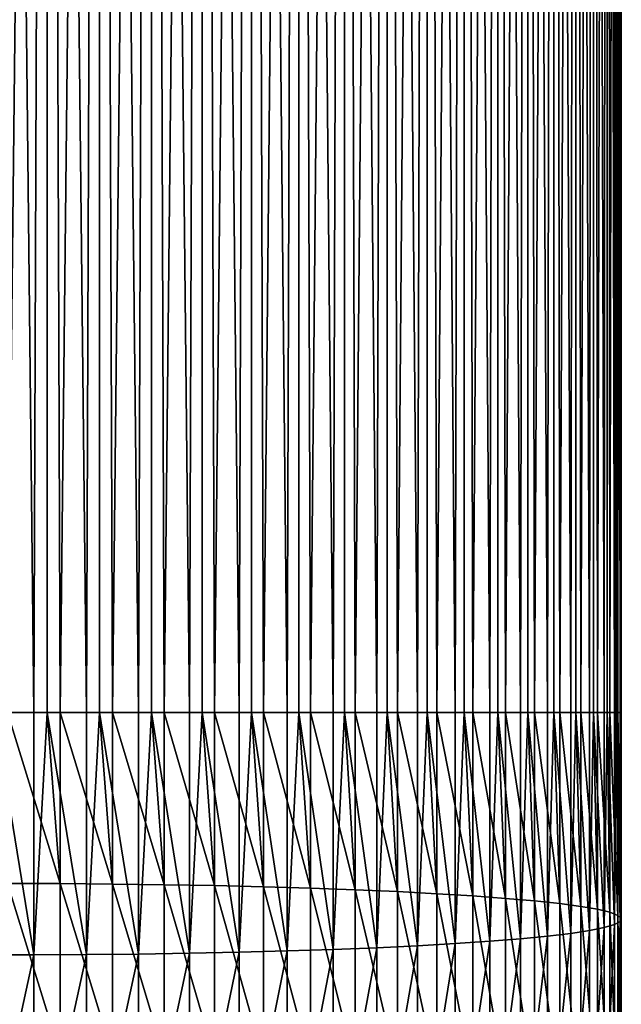
# Model space of a CAD drawing. Extents: x -136 to 136, y -161 to 0.
# Drawn here: x 0 to 10, y -98 to -83 of the extents above; entities that cross this region are included whole.
import ezdxf

# ---------------------------------------------------------------- set-up
doc = ezdxf.new("R2010")
doc.units = 0
doc.header["$MEASUREMENT"] = 0
doc.layers.add('L3', color=7, linetype='Continuous')

msp = doc.modelspace()

# ---------------------------------------------------------------- linework, layer by layer
at = {"layer": 'L3', "color": 7}
for points in [[(0.61283, -37, -9.48021), (0, -93.46134, -9.5), (-0.2044, -37, -9.4978)], [(-0.2044, -37, 9.4978), (0.40871, -93.46134, 9.4912), (0.61283, -37, 9.48021)], [(-0.2044, -37, 9.4978), (-0.2044, -93.46134, 9.4978), (0.40871, -93.46134, 9.4912)], [(0.61283, -37, -9.48021), (0.61283, -93.46134, -9.48021), (0, -93.46134, -9.5)], [(0.61283, -37, 9.48021), (0.40871, -93.46134, 9.4912), (0.61283, -93.46134, 9.48021)], [(1.42553, -37, -9.39244), (0.81667, -93.46134, -9.46483), (0.61283, -37, -9.48021)], [(0.61283, -37, -9.48021), (0.81667, -93.46134, -9.46483), (0.61283, -93.46134, -9.48021)], [(0.61283, -37, 9.48021), (1.22311, -93.46134, 9.42093), (1.42553, -37, 9.39244)], [(0.61283, -37, 9.48021), (0.61283, -93.46134, 9.48021), (1.22311, -93.46134, 9.42093)], [(1.42553, -37, -9.39244), (1.42553, -93.46134, -9.39244), (0.81667, -93.46134, -9.46483)], [(1.42553, -37, 9.39244), (1.22311, -93.46134, 9.42093), (1.42553, -93.46134, 9.39244)], [(2.22767, -37, -9.23512), (1.62729, -93.46134, -9.35959), (1.42553, -37, -9.39244)], [(1.42553, -37, -9.39244), (1.62729, -93.46134, -9.35959), (1.42553, -93.46134, -9.39244)], [(1.42553, -37, 9.39244), (2.02845, -93.46134, 9.28092), (2.22767, -37, 9.23512)], [(1.42553, -37, 9.39244), (1.42553, -93.46134, 9.39244), (2.02845, -93.46134, 9.28092)], [(2.22767, -37, -9.23512), (2.22767, -93.46134, -9.23512), (1.62729, -93.46134, -9.35959)], [(2.22767, -37, 9.23512), (2.02845, -93.46134, 9.28092), (2.22767, -93.46134, 9.23512)], [(3.01332, -37, -9.00943), (2.42586, -93.46134, -9.18505), (2.22767, -37, -9.23512)], [(2.22767, -37, -9.23512), (2.42586, -93.46134, -9.18505), (2.22767, -93.46134, -9.23512)], [(2.22767, -37, 9.23512), (2.81877, -93.46134, 9.07218), (3.01332, -37, 9.00943)], [(2.22767, -37, 9.23512), (2.22767, -93.46134, 9.23512), (2.81877, -93.46134, 9.07218)], [(3.01332, -37, -9.00943), (3.01332, -93.46134, -9.00943), (2.42586, -93.46134, -9.18505)], [(3.01332, -37, 9.00943), (2.81877, -93.46134, 9.07218), (3.01332, -93.46134, 9.00943)], [(3.77666, -37, -8.71704), (3.20647, -93.46134, -8.94252), (3.01332, -37, -9.00943)], [(3.01332, -37, -9.00943), (3.20647, -93.46134, -8.94252), (3.01332, -93.46134, -9.00943)], [(3.01332, -37, 9.00943), (3.58823, -93.46134, 8.79629), (3.77666, -37, 8.71704)], [(3.01332, -37, 9.00943), (3.01332, -93.46134, 9.00943), (3.58823, -93.46134, 8.79629)], [(3.77666, -37, -8.71704), (3.77666, -93.46134, -8.71704), (3.20647, -93.46134, -8.94252)], [(3.77666, -37, 8.71704), (3.58823, -93.46134, 8.79629), (3.77666, -93.46134, 8.71704)], [(4.51204, -37, -8.36012), (3.96334, -93.46134, -8.63377), (3.77666, -37, -8.71704)], [(3.77666, -37, -8.71704), (3.96334, -93.46134, -8.63377), (3.77666, -93.46134, -8.71704)], [(3.77666, -37, 8.71704), (4.33111, -93.46134, 8.45526), (4.51204, -37, 8.36012)], [(3.77666, -37, 8.71704), (3.77666, -93.46134, 8.71704), (4.33111, -93.46134, 8.45526)], [(4.51204, -37, -8.36012), (4.51204, -93.46134, -8.36012), (3.96334, -93.46134, -8.63377)], [(4.51204, -37, 8.36012), (4.33111, -93.46134, 8.45526), (4.51204, -93.46134, 8.36012)], [(5.21401, -37, -7.94129), (4.69087, -93.46134, -8.2611), (4.51204, -37, -8.36012)], [(4.51204, -37, -8.36012), (4.69087, -93.46134, -8.2611), (4.51204, -93.46134, -8.36012)], [(4.51204, -37, 8.36012), (5.04193, -93.46134, 8.05164), (5.21401, -37, 7.94129)], [(4.51204, -37, 8.36012), (4.51204, -93.46134, 8.36012), (5.04193, -93.46134, 8.05164)], [(5.21401, -37, -7.94129), (5.21401, -93.46134, -7.94129), (4.69087, -93.46134, -8.2611)], [(5.21401, -37, 7.94129), (5.04193, -93.46134, 8.05164), (5.21401, -93.46134, 7.94129)], [(5.87738, -37, -7.46367), (5.38367, -93.46134, -7.82727), (5.21401, -37, -7.94129)], [(5.21401, -37, -7.94129), (5.38367, -93.46134, -7.82727), (5.21401, -93.46134, -7.94129)], [(5.21401, -37, 7.94129), (5.71543, -93.46134, 7.5884), (5.87738, -37, 7.46367)], [(5.21401, -37, 7.94129), (5.21401, -93.46134, 7.94129), (5.71543, -93.46134, 7.5884)], [(5.87738, -37, -7.46367), (5.87738, -93.46134, -7.46367), (5.38367, -93.46134, -7.82727)], [(5.87738, -37, 7.46367), (5.71543, -93.46134, 7.5884), (5.87738, -93.46134, 7.46367)], [(6.49723, -37, -6.9308), (6.03661, -93.46134, -7.33549), (5.87738, -37, -7.46367)], [(5.87738, -37, -7.46367), (6.03661, -93.46134, -7.33549), (5.87738, -93.46134, -7.46367)], [(5.87738, -37, 7.46367), (6.34661, -93.46134, 7.06899), (6.49723, -37, 6.9308)], [(5.87738, -37, 7.46367), (5.87738, -93.46134, 7.46367), (6.34661, -93.46134, 7.06899)], [(6.49723, -37, -6.9308), (6.49723, -93.46134, -6.9308), (6.03661, -93.46134, -7.33549)], [(6.49723, -37, 6.9308), (6.34661, -93.46134, 7.06899), (6.49723, -93.46134, 6.9308)], [(7.06899, -37, -6.34661), (6.64485, -93.46134, -6.7894), (6.49723, -37, -6.9308)], [(6.49723, -37, -6.9308), (6.64485, -93.46134, -6.7894), (6.49723, -93.46134, -6.9308)], [(6.49723, -37, 6.9308), (6.9308, -93.46134, 6.49723), (7.06899, -37, 6.34661)], [(6.49723, -37, 6.9308), (6.49723, -93.46134, 6.9308), (6.9308, -93.46134, 6.49723)], [(7.06899, -37, -6.34661), (7.06899, -93.46134, -6.34661), (6.64485, -93.46134, -6.7894)], [(7.06899, -37, 6.34661), (6.9308, -93.46134, 6.49723), (7.06899, -93.46134, 6.34661)], [(7.5884, -37, -5.71543), (7.2039, -93.46134, -6.19304), (7.06899, -37, -6.34661)], [(7.06899, -37, -6.34661), (7.2039, -93.46134, -6.19304), (7.06899, -93.46134, -6.34661)], [(7.06899, -37, 6.34661), (7.46367, -93.46134, 5.87738), (7.5884, -37, 5.71543)], [(7.06899, -37, 6.34661), (7.06899, -93.46134, 6.34661), (7.46367, -93.46134, 5.87738)], [(7.5884, -37, -5.71543), (7.5884, -93.46134, -5.71543), (7.2039, -93.46134, -6.19304)], [(7.5884, -37, 5.71543), (7.46367, -93.46134, 5.87738), (7.5884, -93.46134, 5.71543)], [(8.05164, -37, -5.04193), (7.70962, -93.46134, -5.55083), (7.5884, -37, -5.71543)], [(7.5884, -37, -5.71543), (7.70962, -93.46134, -5.55083), (7.5884, -93.46134, -5.71543)], [(7.5884, -37, 5.71543), (7.94129, -93.46134, 5.21401), (8.05164, -37, 5.04193)], [(7.5884, -37, 5.71543), (7.5884, -93.46134, 5.71543), (7.94129, -93.46134, 5.21401)], [(8.05164, -37, -5.04193), (8.05164, -93.46134, -5.04193), (7.70962, -93.46134, -5.55083)], [(8.05164, -37, 5.04193), (7.94129, -93.46134, 5.21401), (8.05164, -93.46134, 5.04193)], [(8.45526, -37, -4.33111), (8.15826, -93.46134, -4.86753), (8.05164, -37, -5.04193)], [(8.05164, -37, -5.04193), (8.15826, -93.46134, -4.86753), (8.05164, -93.46134, -5.04193)], [(8.05164, -37, 5.04193), (8.36012, -93.46134, 4.51204), (8.45526, -37, 4.33111)], [(8.05164, -37, 5.04193), (8.05164, -93.46134, 5.04193), (8.36012, -93.46134, 4.51204)], [(8.45526, -37, -4.33111), (8.45526, -93.46134, -4.33111), (8.15826, -93.46134, -4.86753)], [(8.45526, -37, 4.33111), (8.36012, -93.46134, 4.51204), (8.45526, -93.46134, 4.33111)], [(8.79629, -37, -3.58823), (8.54649, -93.46134, -4.14819), (8.45526, -37, -4.33111)], [(8.45526, -37, -4.33111), (8.54649, -93.46134, -4.14819), (8.45526, -93.46134, -4.33111)], [(8.45526, -37, 4.33111), (8.71704, -93.46134, 3.77666), (8.79629, -37, 3.58823)], [(8.45526, -37, 4.33111), (8.45526, -93.46134, 4.33111), (8.71704, -93.46134, 3.77666)], [(8.79629, -37, -3.58823), (8.79629, -93.46134, -3.58823), (8.54649, -93.46134, -4.14819)], [(8.79629, -37, 3.58823), (8.71704, -93.46134, 3.77666), (8.79629, -93.46134, 3.58823)], [(9.07218, -37, -2.81877), (8.87145, -93.46134, -3.39813), (8.79629, -37, -3.58823)], [(8.79629, -37, -3.58823), (8.87145, -93.46134, -3.39813), (8.79629, -93.46134, -3.58823)], [(8.79629, -37, 3.58823), (9.00943, -93.46134, 3.01332), (9.07218, -37, 2.81877)], [(8.79629, -37, 3.58823), (8.79629, -93.46134, 3.58823), (9.00943, -93.46134, 3.01332)], [(9.07218, -37, -2.81877), (9.07218, -93.46134, -2.81877), (8.87145, -93.46134, -3.39813)], [(9.07218, -37, 2.81877), (9.00943, -93.46134, 3.01332), (9.07218, -93.46134, 2.81877)], [(9.28092, -37, -2.02845), (9.13073, -93.46134, -2.62292), (9.07218, -37, -2.81877)], [(9.07218, -37, -2.81877), (9.13073, -93.46134, -2.62292), (9.07218, -93.46134, -2.81877)], [(9.07218, -37, 2.81877), (9.23512, -93.46134, 2.22767), (9.28092, -37, 2.02845)], [(9.07218, -37, 2.81877), (9.07218, -93.46134, 2.81877), (9.23512, -93.46134, 2.22767)], [(9.28092, -37, -2.02845), (9.28092, -93.46134, -2.02845), (9.13073, -93.46134, -2.62292)], [(9.28092, -37, 2.02845), (9.23512, -93.46134, 2.22767), (9.28092, -93.46134, 2.02845)], [(9.42093, -37, -1.22311), (9.32241, -93.46134, -1.82829), (9.28092, -37, -2.02845)], [(9.28092, -37, -2.02845), (9.32241, -93.46134, -1.82829), (9.28092, -93.46134, -2.02845)], [(9.28092, -37, 2.02845), (9.39244, -93.46134, 1.42553), (9.42093, -37, 1.22311)], [(9.28092, -37, 2.02845), (9.28092, -93.46134, 2.02845), (9.39244, -93.46134, 1.42553)], [(9.42093, -37, -1.22311), (9.42093, -93.46134, -1.22311), (9.32241, -93.46134, -1.82829)], [(9.42093, -37, 1.22311), (9.39244, -93.46134, 1.42553), (9.42093, -93.46134, 1.22311)], [(9.4912, -37, -0.40871), (9.44507, -93.46134, -1.02012), (9.42093, -37, -1.22311)], [(9.42093, -37, -1.22311), (9.44507, -93.46134, -1.02012), (9.42093, -93.46134, -1.22311)], [(9.42093, -37, 1.22311), (9.48021, -93.46134, 0.61283), (9.4912, -37, 0.40871)], [(9.42093, -37, 1.22311), (9.42093, -93.46134, 1.22311), (9.48021, -93.46134, 0.61283)], [(9.4912, -37, -0.40871), (9.4912, -93.46134, -0.40871), (9.44507, -93.46134, -1.02012)], [(9.4912, -37, 0.40871), (9.48021, -93.46134, 0.61283), (9.4912, -93.46134, 0.40871)], [(9.5, -37), (9.4978, -93.46134, -0.2044), (9.4912, -37, -0.40871)], [(9.4912, -37, -0.40871), (9.4978, -93.46134, -0.2044), (9.4912, -93.46134, -0.40871)], [(9.4912, -37, 0.40871), (9.4912, -93.46134, 0.40871), (9.5, -37)], [(9.5, -37), (9.4912, -93.46134, 0.40871), (9.5, -93.46134)], [(9.5, -37), (9.5, -93.46134), (9.4978, -93.46134, -0.2044)], [(0.40871, -97.21117, 9.38209), (-0.2044, -93.46134, 9.4978), (-0.40871, -97.21117, 9.38209)], [(0.40871, -97.21117, 9.38209), (0.40871, -93.46134, 9.4912), (-0.2044, -93.46134, 9.4978)], [(0, -96.10693, -9.57698), (0, -93.46134, -9.5), (0.81667, -96.10898, -9.54187)], [(0, -93.46134, -9.5), (0.61283, -93.46134, -9.48021), (0.81667, -96.10898, -9.54187)], [(1.22311, -97.20709, 9.31194), (0.61283, -93.46134, 9.48021), (0.40871, -97.21117, 9.38209)], [(0.61283, -93.46134, 9.48021), (0.40871, -93.46134, 9.4912), (0.40871, -97.21117, 9.38209)], [(0.81667, -96.10898, -9.54187), (0.61283, -93.46134, -9.48021), (0.81667, -93.46134, -9.46483)], [(1.22311, -97.20709, 9.31194), (1.22311, -93.46134, 9.42093), (0.61283, -93.46134, 9.48021)], [(0.81667, -96.10898, -9.54187), (0.81667, -93.46134, -9.46483), (1.62729, -96.1151, -9.43681)], [(0.81667, -93.46134, -9.46483), (1.42553, -93.46134, -9.39244), (1.62729, -96.1151, -9.43681)], [(2.02845, -97.19895, 9.17216), (1.42553, -93.46134, 9.39244), (1.22311, -97.20709, 9.31194)], [(1.42553, -93.46134, 9.39244), (1.22311, -93.46134, 9.42093), (1.22311, -97.20709, 9.31194)], [(1.62729, -96.1151, -9.43681), (1.42553, -93.46134, -9.39244), (1.62729, -93.46134, -9.35959)], [(2.02845, -97.19895, 9.17216), (2.02845, -93.46134, 9.28092), (1.42553, -93.46134, 9.39244)], [(1.62729, -96.1151, -9.43681), (1.62729, -93.46134, -9.35959), (2.42586, -96.12524, -9.26257)], [(1.62729, -93.46134, -9.35959), (2.22767, -93.46134, -9.23512), (2.42586, -96.12524, -9.26257)], [(2.81877, -97.18681, 8.96378), (2.22767, -93.46134, 9.23512), (2.02845, -97.19895, 9.17216)], [(2.22767, -93.46134, 9.23512), (2.02845, -93.46134, 9.28092), (2.02845, -97.19895, 9.17216)], [(2.42586, -96.12524, -9.26257), (2.22767, -93.46134, -9.23512), (2.42586, -93.46134, -9.18505)], [(2.81877, -97.18681, 8.96378), (2.81877, -93.46134, 9.07218), (2.22767, -93.46134, 9.23512)], [(2.42586, -96.12524, -9.26257), (2.42586, -93.46134, -9.18505), (3.20647, -96.13935, -9.02044)], [(2.42586, -93.46134, -9.18505), (3.01332, -93.46134, -9.00943), (3.20647, -96.13935, -9.02044)], [(3.58823, -97.17077, 8.68835), (3.01332, -93.46134, 9.00943), (2.81877, -97.18681, 8.96378)], [(3.01332, -93.46134, 9.00943), (2.81877, -93.46134, 9.07218), (2.81877, -97.18681, 8.96378)], [(3.20647, -96.13935, -9.02044), (3.01332, -93.46134, -9.00943), (3.20647, -93.46134, -8.94252)], [(3.58823, -97.17077, 8.68835), (3.58823, -93.46134, 8.79629), (3.01332, -93.46134, 9.00943)], [(3.20647, -96.13935, -9.02044), (3.20647, -93.46134, -8.94252), (3.96334, -96.1573, -8.71221)], [(3.20647, -93.46134, -8.94252), (3.77666, -93.46134, -8.71704), (3.96334, -96.1573, -8.71221)], [(4.33111, -97.15094, 8.34791), (3.77666, -93.46134, 8.71704), (3.58823, -97.17077, 8.68835)], [(3.77666, -93.46134, 8.71704), (3.58823, -93.46134, 8.79629), (3.58823, -97.17077, 8.68835)], [(3.96334, -96.1573, -8.71221), (3.77666, -93.46134, -8.71704), (3.96334, -93.46134, -8.63377)], [(4.33111, -97.15094, 8.34791), (4.33111, -93.46134, 8.45526), (3.77666, -93.46134, 8.71704)], [(3.96334, -96.1573, -8.71221), (3.96334, -93.46134, -8.63377), (4.69087, -96.17897, -8.34017)], [(3.96334, -93.46134, -8.63377), (4.51204, -93.46134, -8.36012), (4.69087, -96.17897, -8.34017)], [(5.04193, -97.12747, 7.94497), (4.51204, -93.46134, 8.36012), (4.33111, -97.15094, 8.34791)], [(4.51204, -93.46134, 8.36012), (4.33111, -93.46134, 8.45526), (4.33111, -97.15094, 8.34791)], [(4.69087, -96.17897, -8.34017), (4.51204, -93.46134, -8.36012), (4.69087, -93.46134, -8.2611)], [(5.04193, -97.12747, 7.94497), (5.04193, -93.46134, 8.05164), (4.51204, -93.46134, 8.36012)], [(4.69087, -96.17897, -8.34017), (4.69087, -93.46134, -8.2611), (5.38367, -96.20419, -7.90708)], [(4.69087, -93.46134, -8.2611), (5.21401, -93.46134, -7.94129), (5.38367, -96.20419, -7.90708)], [(5.71543, -97.10054, 7.48251), (5.21401, -93.46134, 7.94129), (5.04193, -97.12747, 7.94497)], [(5.21401, -93.46134, 7.94129), (5.04193, -93.46134, 8.05164), (5.04193, -97.12747, 7.94497)], [(5.38367, -96.20419, -7.90708), (5.21401, -93.46134, -7.94129), (5.38367, -93.46134, -7.82727)], [(5.71543, -97.10054, 7.48251), (5.71543, -93.46134, 7.5884), (5.21401, -93.46134, 7.94129)], [(5.38367, -96.20419, -7.90708), (5.38367, -93.46134, -7.82727), (6.03661, -96.23279, -7.41613)], [(5.38367, -93.46134, -7.82727), (5.87738, -93.46134, -7.46367), (6.03661, -96.23279, -7.41613)], [(6.34661, -97.07034, 6.96398), (5.87738, -93.46134, 7.46367), (5.71543, -97.10054, 7.48251)], [(5.87738, -93.46134, 7.46367), (5.71543, -93.46134, 7.5884), (5.71543, -97.10054, 7.48251)], [(6.03661, -96.23279, -7.41613), (5.87738, -93.46134, -7.46367), (6.03661, -93.46134, -7.33549)], [(6.34661, -97.07034, 6.96398), (6.34661, -93.46134, 7.06899), (5.87738, -93.46134, 7.46367)], [(6.03661, -96.23279, -7.41613), (6.03661, -93.46134, -7.33549), (6.64485, -96.26454, -6.87096)], [(6.03661, -93.46134, -7.33549), (6.49723, -93.46134, -6.9308), (6.64485, -96.26454, -6.87096)], [(6.9308, -97.03709, 6.39319), (6.49723, -93.46134, 6.9308), (6.34661, -97.07034, 6.96398)], [(6.49723, -93.46134, 6.9308), (6.34661, -93.46134, 7.06899), (6.34661, -97.07034, 6.96398)], [(6.64485, -96.26454, -6.87096), (6.49723, -93.46134, -6.9308), (6.64485, -93.46134, -6.7894)], [(6.9308, -97.03709, 6.39319), (6.9308, -93.46134, 6.49723), (6.49723, -93.46134, 6.9308)], [(6.64485, -96.26454, -6.87096), (6.64485, -93.46134, -6.7894), (7.2039, -96.29922, -6.27561)], [(6.64485, -93.46134, -6.7894), (7.06899, -93.46134, -6.34661), (7.2039, -96.29922, -6.27561)], [(7.46367, -97.00105, 5.77438), (7.06899, -93.46134, 6.34661), (6.9308, -97.03709, 6.39319)], [(7.06899, -93.46134, 6.34661), (6.9308, -93.46134, 6.49723), (6.9308, -97.03709, 6.39319)], [(7.2039, -96.29922, -6.27561), (7.06899, -93.46134, -6.34661), (7.2039, -93.46134, -6.19304)], [(7.46367, -97.00105, 5.77438), (7.46367, -93.46134, 5.87738), (7.06899, -93.46134, 6.34661)], [(7.2039, -96.29922, -6.27561), (7.2039, -93.46134, -6.19304), (7.70962, -96.33656, -5.63449)], [(7.2039, -93.46134, -6.19304), (7.5884, -93.46134, -5.71543), (7.70962, -96.33656, -5.63449)], [(7.94129, -96.96248, 5.11214), (7.5884, -93.46134, 5.71543), (7.46367, -97.00105, 5.77438)], [(7.5884, -93.46134, 5.71543), (7.46367, -93.46134, 5.87738), (7.46367, -97.00105, 5.77438)], [(7.70962, -96.33656, -5.63449), (7.5884, -93.46134, -5.71543), (7.70962, -93.46134, -5.55083)], [(7.94129, -96.96248, 5.11214), (7.94129, -93.46134, 5.21401), (7.5884, -93.46134, 5.71543)], [(7.70962, -96.33656, -5.63449), (7.70962, -93.46134, -5.55083), (8.15826, -96.37629, -4.95235)], [(7.70962, -93.46134, -5.55083), (8.05164, -93.46134, -5.04193), (8.15826, -96.37629, -4.95235)], [(8.36012, -96.92166, 4.41135), (8.05164, -93.46134, 5.04193), (7.94129, -96.96248, 5.11214)], [(8.05164, -93.46134, 5.04193), (7.94129, -93.46134, 5.21401), (7.94129, -96.96248, 5.11214)], [(8.15826, -96.37629, -4.95235), (8.05164, -93.46134, -5.04193), (8.15826, -93.46134, -4.86753)], [(8.36012, -96.92166, 4.41135), (8.36012, -93.46134, 4.51204), (8.05164, -93.46134, 5.04193)], [(8.15826, -96.37629, -4.95235), (8.15826, -93.46134, -4.86753), (8.54649, -96.41811, -4.23422)], [(8.15826, -93.46134, -4.86753), (8.45526, -93.46134, -4.33111), (8.54649, -96.41811, -4.23422)], [(8.71704, -96.8789, 3.67722), (8.45526, -93.46134, 4.33111), (8.36012, -96.92166, 4.41135)], [(8.45526, -93.46134, 4.33111), (8.36012, -93.46134, 4.51204), (8.36012, -96.92166, 4.41135)], [(8.54649, -96.41811, -4.23422), (8.45526, -93.46134, -4.33111), (8.54649, -93.46134, -4.14819)], [(8.71704, -96.8789, 3.67722), (8.71704, -93.46134, 3.77666), (8.45526, -93.46134, 4.33111)], [(8.54649, -96.41811, -4.23422), (8.54649, -93.46134, -4.14819), (8.87145, -96.46172, -3.48543)], [(8.54649, -93.46134, -4.14819), (8.79629, -93.46134, -3.58823), (8.87145, -96.46172, -3.48543)], [(9.00943, -96.83452, 2.91517), (8.79629, -93.46134, 3.58823), (8.71704, -96.8789, 3.67722)], [(8.79629, -93.46134, 3.58823), (8.71704, -93.46134, 3.77666), (8.71704, -96.8789, 3.67722)], [(8.87145, -96.46172, -3.48543), (8.79629, -93.46134, -3.58823), (8.87145, -93.46134, -3.39813)], [(9.00943, -96.83452, 2.91517), (9.00943, -93.46134, 3.01332), (8.79629, -93.46134, 3.58823)], [(8.87145, -96.46172, -3.48543), (8.87145, -93.46134, -3.39813), (9.13073, -96.5068, -2.71154)], [(8.87145, -93.46134, -3.39813), (9.07218, -93.46134, -2.81877), (9.13073, -96.5068, -2.71154)], [(9.23512, -96.78884, 2.13085), (9.07218, -93.46134, 2.81877), (9.00943, -96.83452, 2.91517)], [(9.07218, -93.46134, 2.81877), (9.00943, -93.46134, 3.01332), (9.00943, -96.83452, 2.91517)], [(9.13073, -96.5068, -2.71154), (9.07218, -93.46134, -2.81877), (9.13073, -93.46134, -2.62292)], [(9.23512, -96.78884, 2.13085), (9.23512, -93.46134, 2.22767), (9.07218, -93.46134, 2.81877)], [(9.13073, -96.5068, -2.71154), (9.13073, -93.46134, -2.62292), (9.32241, -96.553, -1.91825)], [(9.13073, -93.46134, -2.62292), (9.28092, -93.46134, -2.02845), (9.32241, -96.553, -1.91825)], [(9.39244, -96.7422, 1.33006), (9.28092, -93.46134, 2.02845), (9.23512, -96.78884, 2.13085)], [(9.28092, -93.46134, 2.02845), (9.23512, -93.46134, 2.22767), (9.23512, -96.78884, 2.13085)], [(9.32241, -96.553, -1.91825), (9.28092, -93.46134, -2.02845), (9.32241, -93.46134, -1.82829)], [(9.39244, -96.7422, 1.33006), (9.39244, -93.46134, 1.42553), (9.28092, -93.46134, 2.02845)], [(9.32241, -96.553, -1.91825), (9.32241, -93.46134, -1.82829), (9.44507, -96.6, -1.11145)], [(9.32241, -93.46134, -1.82829), (9.42093, -93.46134, -1.22311), (9.44507, -96.6, -1.11145)], [(9.48021, -96.69494, 0.51874), (9.42093, -93.46134, 1.22311), (9.39244, -96.7422, 1.33006)], [(9.42093, -93.46134, 1.22311), (9.39244, -93.46134, 1.42553), (9.39244, -96.7422, 1.33006)], [(9.44507, -96.6, -1.11145), (9.42093, -93.46134, -1.22311), (9.44507, -93.46134, -1.02012)], [(9.48021, -96.69494, 0.51874), (9.48021, -93.46134, 0.61283), (9.42093, -93.46134, 1.22311)], [(9.44507, -96.6, -1.11145), (9.44507, -93.46134, -1.02012), (9.4978, -96.64742, -0.29711)], [(9.4978, -96.64742, -0.29711), (9.44507, -93.46134, -1.02012), (9.4912, -93.46134, -0.40871)], [(9.4978, -96.64742, -0.29711), (9.4912, -93.46134, 0.40871), (9.48021, -96.69494, 0.51874)], [(9.4912, -93.46134, 0.40871), (9.48021, -93.46134, 0.61283), (9.48021, -96.69494, 0.51874)], [(9.4978, -96.64742, -0.29711), (9.4912, -93.46134, -0.40871), (9.4978, -93.46134, -0.2044)], [(9.4978, -96.64742, -0.29711), (9.5, -93.46134), (9.4912, -93.46134, 0.40871)], [(9.4978, -93.46134, -0.2044), (9.5, -93.46134), (9.4978, -96.64742, -0.29711)], [(0, -98.74357, -9.80766), (0, -96.10693, -9.57698), (0.81667, -98.74766, -9.77272)], [(0.81667, -98.74766, -9.77272), (0, -96.10693, -9.57698), (0.81667, -96.10898, -9.54187)], [(0.81667, -98.74766, -9.77272), (0.81667, -96.10898, -9.54187), (1.62729, -98.75987, -9.6682)], [(1.62729, -98.75987, -9.6682), (0.81667, -96.10898, -9.54187), (1.62729, -96.1151, -9.43681)], [(1.62729, -98.75987, -9.6682), (1.62729, -96.1151, -9.43681), (2.42586, -98.78013, -9.49484)], [(2.42586, -98.78013, -9.49484), (1.62729, -96.1151, -9.43681), (2.42586, -96.12524, -9.26257)], [(2.42586, -98.78013, -9.49484), (2.42586, -96.12524, -9.26257), (3.20647, -98.80829, -9.25394)], [(3.20647, -98.80829, -9.25394), (2.42586, -96.12524, -9.26257), (3.20647, -96.13935, -9.02044)], [(3.20647, -98.80829, -9.25394), (3.20647, -96.13935, -9.02044), (3.96334, -98.84413, -8.94728)], [(3.96334, -98.84413, -8.94728), (3.20647, -96.13935, -9.02044), (3.96334, -96.1573, -8.71221)], [(3.96334, -98.84413, -8.94728), (3.96334, -96.1573, -8.71221), (4.69087, -98.8874, -8.57713)], [(4.69087, -98.8874, -8.57713), (3.96334, -96.1573, -8.71221), (4.69087, -96.17897, -8.34017)], [(4.69087, -98.8874, -8.57713), (4.69087, -96.17897, -8.34017), (5.38367, -98.93776, -8.14623)], [(5.38367, -98.93776, -8.14623), (4.69087, -96.17897, -8.34017), (5.38367, -96.20419, -7.90708)], [(5.38367, -98.93776, -8.14623), (5.38367, -96.20419, -7.90708), (6.03661, -98.99485, -7.65778)], [(6.03661, -98.99485, -7.65778), (5.38367, -96.20419, -7.90708), (6.03661, -96.23279, -7.41613)], [(6.03661, -98.99485, -7.65778), (6.03661, -96.23279, -7.41613), (6.64485, -99.05825, -7.11538)], [(6.64485, -99.05825, -7.11538), (6.03661, -96.23279, -7.41613), (6.64485, -96.26454, -6.87096)], [(6.64485, -99.05825, -7.11538), (6.64485, -96.26454, -6.87096), (7.2039, -99.12749, -6.52306)], [(7.2039, -99.12749, -6.52306), (6.64485, -96.26454, -6.87096), (7.2039, -96.29922, -6.27561)], [(7.2039, -99.12749, -6.52306), (7.2039, -96.29922, -6.27561), (7.70962, -99.20204, -5.88519)], [(7.70962, -99.20204, -5.88519), (7.2039, -96.29922, -6.27561), (7.70962, -96.33656, -5.63449)], [(7.70962, -99.20204, -5.88519), (7.70962, -96.33656, -5.63449), (8.15826, -99.28137, -5.20651)], [(8.15826, -99.28137, -5.20651), (7.70962, -96.33656, -5.63449), (8.15826, -96.37629, -4.95235)], [(8.15826, -99.28137, -5.20651), (8.15826, -96.37629, -4.95235), (8.54649, -99.36488, -4.49203)], [(8.54649, -99.36488, -4.49203), (8.15826, -96.37629, -4.95235), (8.54649, -96.41811, -4.23422)], [(8.54649, -99.36488, -4.49203), (8.54649, -96.41811, -4.23422), (8.87145, -99.45195, -3.74705)], [(8.87145, -99.45195, -3.74705), (8.54649, -96.41811, -4.23422), (8.87145, -96.46172, -3.48543)], [(8.87145, -99.45195, -3.74705), (8.87145, -96.46172, -3.48543), (9.13073, -99.54195, -2.97708)], [(9.13073, -99.54195, -2.97708), (8.87145, -96.46172, -3.48543), (9.13073, -96.5068, -2.71154)], [(9.13073, -99.54195, -2.97708), (9.13073, -96.5068, -2.71154), (9.32241, -99.6342, -2.18782)], [(9.32241, -99.6342, -2.18782), (9.13073, -96.5068, -2.71154), (9.32241, -96.553, -1.91825)], [(9.32241, -99.6342, -2.18782), (9.32241, -96.553, -1.91825), (9.44507, -99.72803, -1.38512)], [(9.44507, -99.72803, -1.38512), (9.32241, -96.553, -1.91825), (9.44507, -96.6, -1.11145)], [(9.44507, -99.72803, -1.38512), (9.44507, -96.6, -1.11145), (9.4978, -99.82272, -0.57491)], [(9.4978, -99.82272, -0.57491), (9.44507, -96.6, -1.11145), (9.4978, -96.64742, -0.29711)], [(9.4978, -99.82272, -0.57491), (9.4978, -96.64742, -0.29711), (9.48021, -99.9176, 0.2368)], [(9.48021, -99.9176, 0.2368), (9.4978, -96.64742, -0.29711), (9.48021, -96.69494, 0.51874)], [(9.23512, -100.1051, 1.84072), (9.23512, -96.78884, 2.13085), (9.00943, -100.1963, 2.62105)], [(9.00943, -100.1963, 2.62105), (9.23512, -96.78884, 2.13085), (9.00943, -96.83452, 2.91517)], [(9.39244, -100.0119, 1.044), (9.39244, -96.7422, 1.33006), (9.23512, -100.1051, 1.84072)], [(9.23512, -100.1051, 1.84072), (9.39244, -96.7422, 1.33006), (9.23512, -96.78884, 2.13085)], [(9.48021, -99.9176, 0.2368), (9.48021, -96.69494, 0.51874), (9.39244, -100.0119, 1.044)], [(9.39244, -100.0119, 1.044), (9.48021, -96.69494, 0.51874), (9.39244, -96.7422, 1.33006)], [(8.36012, -100.3703, 4.10964), (8.36012, -96.92166, 4.41135), (7.94129, -100.4518, 4.80686)], [(7.94129, -100.4518, 4.80686), (8.36012, -96.92166, 4.41135), (7.94129, -96.96248, 5.11214)], [(8.71704, -100.2849, 3.37923), (8.71704, -96.8789, 3.67722), (8.36012, -100.3703, 4.10964)], [(8.36012, -100.3703, 4.10964), (8.71704, -96.8789, 3.67722), (8.36012, -96.92166, 4.41135)], [(9.00943, -100.1963, 2.62105), (9.00943, -96.83452, 2.91517), (8.71704, -100.2849, 3.37923)], [(8.71704, -100.2849, 3.37923), (9.00943, -96.83452, 2.91517), (8.71704, -96.8789, 3.67722)], [(5.71543, -100.7274, 7.1652), (5.71543, -97.10054, 7.48251), (5.04193, -100.7812, 7.62531)], [(5.04193, -100.7812, 7.62531), (5.71543, -97.10054, 7.48251), (5.04193, -97.12747, 7.94497)], [(6.34661, -100.6671, 6.6493), (6.34661, -97.07034, 6.96398), (5.71543, -100.7274, 7.1652)], [(5.71543, -100.7274, 7.1652), (6.34661, -97.07034, 6.96398), (5.71543, -97.10054, 7.48251)], [(6.9308, -100.6007, 6.08141), (6.9308, -97.03709, 6.39319), (6.34661, -100.6671, 6.6493)], [(6.34661, -100.6671, 6.6493), (6.9308, -97.03709, 6.39319), (6.34661, -97.07034, 6.96398)], [(7.46367, -100.5288, 5.46575), (7.46367, -97.00105, 5.77438), (6.9308, -100.6007, 6.08141)], [(6.9308, -100.6007, 6.08141), (7.46367, -97.00105, 5.77438), (6.9308, -97.03709, 6.39319)], [(7.94129, -100.4518, 4.80686), (7.94129, -96.96248, 5.11214), (7.46367, -100.5288, 5.46575)], [(7.46367, -100.5288, 5.46575), (7.94129, -96.96248, 5.11214), (7.46367, -97.00105, 5.77438)], [(0.40871, -100.9483, 9.05514), (0.40871, -97.21117, 9.38209), (-0.40871, -100.9483, 9.05514)], [(-0.40871, -100.9483, 9.05514), (0.40871, -97.21117, 9.38209), (-0.40871, -97.21117, 9.38209)], [(1.22311, -100.9402, 8.98534), (1.22311, -97.20709, 9.31194), (0.40871, -100.9483, 9.05514)], [(0.40871, -100.9483, 9.05514), (1.22311, -97.20709, 9.31194), (0.40871, -97.21117, 9.38209)], [(2.02845, -100.9239, 8.84627), (2.02845, -97.19895, 9.17216), (1.22311, -100.9402, 8.98534)], [(1.22311, -100.9402, 8.98534), (2.02845, -97.19895, 9.17216), (1.22311, -97.20709, 9.31194)], [(2.81877, -100.8997, 8.63895), (2.81877, -97.18681, 8.96378), (2.02845, -100.9239, 8.84627)], [(2.02845, -100.9239, 8.84627), (2.81877, -97.18681, 8.96378), (2.02845, -97.19895, 9.17216)], [(3.58823, -100.8676, 8.36492), (3.58823, -97.17077, 8.68835), (2.81877, -100.8997, 8.63895)], [(2.81877, -100.8997, 8.63895), (3.58823, -97.17077, 8.68835), (2.81877, -97.18681, 8.96378)], [(4.33111, -100.8281, 8.0262), (4.33111, -97.15094, 8.34791), (3.58823, -100.8676, 8.36492)], [(3.58823, -100.8676, 8.36492), (4.33111, -97.15094, 8.34791), (3.58823, -97.17077, 8.68835)], [(5.04193, -100.7812, 7.62531), (5.04193, -97.12747, 7.94497), (4.33111, -100.8281, 8.0262)], [(4.33111, -100.8281, 8.0262), (5.04193, -97.12747, 7.94497), (4.33111, -97.15094, 8.34791)]]:
    msp.add_3dface(points, dxfattribs=at)

doc.saveas('drawing.dxf')
